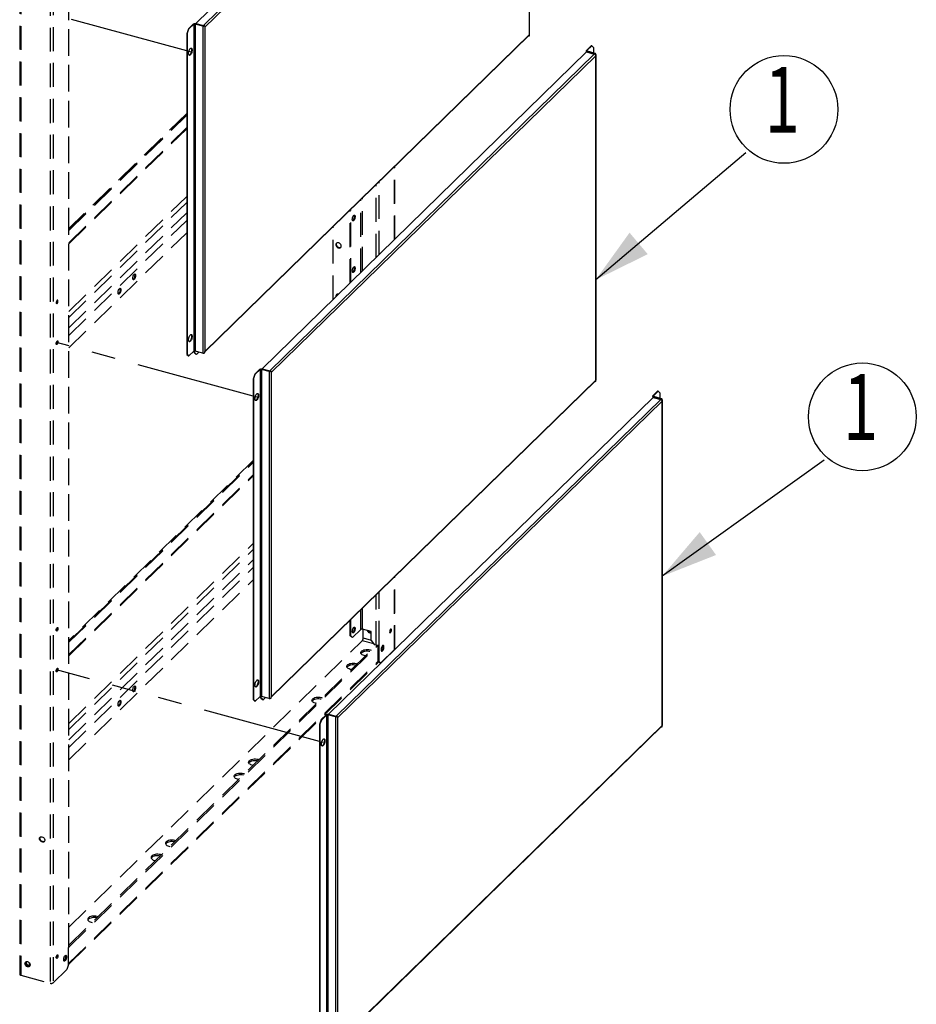
# Model space of a CAD drawing. Extents: x 400 to 8313, y 160 to 5780.
# Drawn here: x 5385 to 6341, y 1232 to 2280 of the extents above; entities that cross this region are included whole.
import ezdxf
from ezdxf.enums import TextEntityAlignment as Align

# ---------------------------------------------------------------- set-up
doc = ezdxf.new("R2010")
doc.units = 0
doc.header["$LTSCALE"] = 20
doc.linetypes.add('HIDDEN', pattern=[1.905, 1.27, -0.635])
doc.linetypes.add('PHANTOM', pattern=[12.7, 6.35, -1.27, 1.27, -1.27, 1.27, -1.27])
doc.layers.get('0').update_dxf_attribs({"linetype": 'CONTINUOUS'})
doc.layers.add('太線', color=7, linetype='CONTINUOUS')
doc.layers.add('細線', color=7, linetype='CONTINUOUS')
doc.styles.get("Standard").update_dxf_attribs({"font": 'txt', "bigfont": 'bigfont'})

# ---------------------------------------------------------------- blocks, each defined once
blk = doc.blocks.new('SW_NOTE_19')
at = {"layer": '細線', "color": 0}
blk.add_line((159.9, 135.2), (0, 0), dxfattribs=at)
blk.add_circle((200.6, 181.5), 57.4, dxfattribs=at)
blk.add_solid([(0, 0), (55.5, 27.3), (36.1, 50.2)], dxfattribs=at)
at = {"layer": '細線', "color": 0, "width": 0.7}
blk.add_text('1', height=70, dxfattribs=at).set_placement((180.2, 135), align=Align.BOTTOM_LEFT)
blk = doc.blocks.new('SW_NOTE_20')
at = {"layer": '細線', "color": 0}
blk.add_line((172.8, 123.7), (0, 0), dxfattribs=at)
blk.add_circle((213.4, 169.9), 57.4, dxfattribs=at)
blk.add_solid([(0, 0), (57.5, 22.7), (40.1, 47.1)], dxfattribs=at)
at = {"layer": '細線', "color": 0, "width": 0.7}
blk.add_text('1', height=70, dxfattribs=at).set_placement((193.1, 123.5), align=Align.BOTTOM_LEFT)

msp = doc.modelspace()

# ---------------------------------------------------------------- linework, layer by layer
at = {"color": 7, "linetype": 'CONTINUOUS'}
for p, q in [((5572.928, 2276.553), (5918.581, 2613.921)), ((5928.398, 2263.357), (5928.398, 2611.71)), ((5580.542, 2273.831), (5572.405, 2276.043)), ((5572.928, 2276.553), (5581.064, 2274.342)), ((5572.928, 2276.553), (5572.928, 2276.073)), ((5572.928, 2276.073), (5581.064, 2273.861)), ((5565.057, 2270.725), (5563.191, 2265.475)), ((5563.686, 2265.34), (5565.553, 2270.591)), ((5570.135, 2275.681), (5565.057, 2270.725)), ((5565.553, 2270.591), (5565.057, 2270.725)), ((5570.63, 2275.547), (5565.553, 2270.591)), ((5580.28, 2273.576), (5572.144, 2275.788)), ((5582.55, 2273.938), (5582.055, 2274.072)), ((5582.55, 2273.938), (5582.55, 2272.498)), ((5563.191, 2265.475), (5563.686, 2265.34)), ((5563.191, 2265.475), (5563.191, 1923.979)), ((5563.686, 2265.34), (5563.686, 1923.845)), ((5582.55, 1926.531), (5927.891, 2263.595)), ((5927.708, 2263.416), (5927.708, 2263.088)), ((5927.708, 2263.088), (5928.203, 2262.953)), ((5928.203, 2262.953), (5928.203, 2264.393)), ((5643.681, 1908.697), (5989.334, 2246.065)), ((5988.961, 2247.34), (5988.961, 2245.7)), ((5989.155, 2247.744), (5994.233, 2252.7)), ((5989.334, 2246.065), (5997.471, 2243.853)), ((5989.651, 2247.609), (5994.728, 2252.565)), ((5997.994, 2244.364), (5989.857, 2246.575)), ((5998.255, 2244.619), (5990.118, 2246.83)), ((5994.728, 2252.565), (5994.233, 2252.7)), ((5996.595, 2250.959), (5994.728, 2252.565)), ((5996.595, 2250.959), (5996.595, 2245.07)), ((5998.957, 2243.45), (5998.462, 2243.584)), ((5998.462, 2243.584), (5998.462, 2243.217)), ((5998.957, 2243.45), (5998.957, 2242.01)), ((5999.151, 1895.501), (5999.151, 2243.853)), ((5563.686, 1923.845), (5563.191, 1923.979)), ((5563.191, 1923.979), (5565.057, 1922.373)), ((5565.553, 1922.238), (5563.686, 1923.845)), ((5565.057, 1922.373), (5565.553, 1922.238)), ((5570.63, 1927.194), (5565.553, 1922.238)), ((5571.442, 1925.655), (5571.442, 1927.494)), ((5571.937, 1925.521), (5571.442, 1925.655)), ((5571.442, 1925.655), (5573.309, 1924.049)), ((5571.937, 1925.521), (5571.937, 1927.478)), ((5573.804, 1923.914), (5571.937, 1925.521)), ((5580.28, 1925.224), (5572.144, 1927.435)), ((5573.309, 1924.049), (5573.804, 1923.914)), ((5573.804, 1923.914), (5576.264, 1926.315)), ((5582.55, 1925.585), (5582.55, 1927.025)), ((5635.811, 1902.869), (5633.944, 1897.618)), ((5634.439, 1897.484), (5636.306, 1902.734)), ((5640.889, 1907.825), (5635.811, 1902.869)), ((5636.306, 1902.734), (5635.811, 1902.869)), ((5641.384, 1907.69), (5636.306, 1902.734)), ((5651.034, 1905.72), (5642.897, 1907.931)), ((5651.295, 1905.975), (5643.158, 1908.186)), ((5643.681, 1908.697), (5651.818, 1906.485)), ((5643.681, 1908.697), (5643.681, 1908.217)), ((5643.681, 1908.217), (5651.818, 1906.005)), ((5653.304, 1906.081), (5652.808, 1906.216)), ((5653.304, 1906.081), (5653.304, 1904.641)), ((5633.944, 1897.618), (5634.439, 1897.484)), ((5633.944, 1897.618), (5633.944, 1556.123)), ((5634.439, 1897.484), (5634.439, 1555.988)), ((5653.304, 1558.675), (5998.644, 1895.738)), ((5998.462, 1895.56), (5998.462, 1895.231)), ((5998.462, 1895.231), (5998.957, 1895.097)), ((5998.957, 1895.097), (5998.957, 1896.537)), ((5714.435, 1540.772), (6060.088, 1878.14)), ((6059.715, 1879.415), (6059.715, 1877.776)), ((6059.909, 1879.819), (6064.986, 1884.775)), ((6060.088, 1878.14), (6068.224, 1875.928)), ((6060.404, 1879.684), (6065.482, 1884.64)), ((6068.747, 1876.439), (6060.61, 1878.65)), ((6069.008, 1876.694), (6060.872, 1878.905)), ((6065.482, 1884.64), (6064.986, 1884.775)), ((6067.348, 1883.034), (6065.482, 1884.64)), ((6067.348, 1883.034), (6067.348, 1877.145)), ((6069.71, 1875.525), (6069.215, 1875.659)), ((6069.215, 1875.659), (6069.215, 1875.293)), ((6069.71, 1875.525), (6069.71, 1874.085)), ((6069.904, 1527.576), (6069.904, 1875.928)), ((5634.439, 1555.988), (5633.944, 1556.123)), ((5633.944, 1556.123), (5635.811, 1554.516)), ((5636.306, 1554.382), (5634.439, 1555.988)), ((5635.811, 1554.516), (5636.306, 1554.382)), ((5641.384, 1559.338), (5636.306, 1554.382)), ((5642.195, 1557.799), (5642.195, 1559.638)), ((5642.691, 1557.664), (5642.195, 1557.799)), ((5642.195, 1557.799), (5644.062, 1556.192)), ((5642.691, 1557.664), (5642.691, 1559.622)), ((5644.557, 1556.058), (5642.691, 1557.664)), ((5651.034, 1557.367), (5642.897, 1559.578)), ((5644.062, 1556.192), (5644.557, 1556.058)), ((5644.557, 1556.058), (5647.017, 1558.459)), ((5653.304, 1557.729), (5653.304, 1559.169)), ((5706.564, 1534.944), (5704.698, 1529.693)), ((5705.193, 1529.559), (5707.06, 1534.809)), ((5711.642, 1539.9), (5706.564, 1534.944)), ((5707.06, 1534.809), (5706.564, 1534.944)), ((5712.137, 1539.765), (5707.06, 1534.809)), ((5721.787, 1537.795), (5713.65, 1540.006)), ((5722.048, 1538.05), (5713.912, 1540.261)), ((5714.435, 1540.772), (5722.571, 1538.56)), ((5714.435, 1540.772), (5714.435, 1540.292)), ((5714.435, 1540.292), (5722.571, 1538.08)), ((5724.057, 1538.156), (5723.562, 1538.291)), ((5724.057, 1538.156), (5724.057, 1536.716)), ((5704.698, 1529.693), (5705.193, 1529.559)), ((5704.698, 1529.693), (5704.698, 1188.198)), ((5705.193, 1529.559), (5705.193, 1188.063)), ((5724.057, 1190.75), (6069.398, 1527.813)), ((6069.215, 1527.635), (6069.215, 1527.306)), ((6069.215, 1527.306), (6069.71, 1527.172)), ((6069.71, 1527.172), (6069.71, 1528.612))]:
    msp.add_line(p, q, dxfattribs=at)
at = {"color": 8, "linetype": 'CONTINUOUS'}
for p, q in [((5581.064, 2274.342), (5926.718, 2611.71)), ((5928.203, 2609.866), (5582.55, 2272.498)), ((5928.203, 2609.866), (5928.203, 2264.393)), ((5572.144, 2275.788), (5572.405, 2276.043)), ((5570.135, 2275.681), (5570.63, 2275.547)), ((5570.63, 2275.547), (5570.63, 1927.194)), ((5572.144, 2275.788), (5572.144, 1927.435)), ((5580.542, 2273.831), (5580.28, 2273.576)), ((5580.28, 2273.576), (5580.28, 1925.224)), ((5581.064, 2273.861), (5581.064, 2274.342)), ((5582.55, 2272.498), (5582.55, 1927.025)), ((5582.55, 1927.025), (5928.203, 2264.393)), ((5989.155, 2247.744), (5989.651, 2247.609)), ((5989.651, 2247.609), (5989.651, 2247.071)), ((5990.118, 2246.83), (5989.857, 2246.575)), ((5989.857, 2246.575), (5989.857, 2245.923)), ((5997.994, 2244.364), (5998.255, 2244.619)), ((5651.818, 1906.485), (5997.471, 2243.853)), ((5998.957, 2242.01), (5653.304, 1904.641)), ((5997.994, 2244.364), (5997.994, 2243.619)), ((5998.957, 2242.01), (5998.957, 1896.537)), ((5640.889, 1907.825), (5641.384, 1907.69)), ((5641.384, 1907.69), (5641.384, 1559.338)), ((5642.897, 1907.931), (5643.158, 1908.186)), ((5642.897, 1907.931), (5642.897, 1559.578)), ((5651.295, 1905.975), (5651.034, 1905.72)), ((5651.034, 1905.72), (5651.034, 1557.367)), ((5651.818, 1906.005), (5651.818, 1906.485)), ((5653.304, 1904.641), (5653.304, 1559.169)), ((5653.304, 1559.169), (5998.957, 1896.537)), ((6059.909, 1879.819), (6060.404, 1879.684)), ((6060.404, 1879.684), (6060.404, 1879.146)), ((6060.872, 1878.905), (6060.61, 1878.65)), ((6060.61, 1878.65), (6060.61, 1877.998)), ((5722.571, 1538.56), (6068.224, 1875.928)), ((6069.71, 1874.085), (5724.057, 1536.716)), ((6068.747, 1876.439), (6069.008, 1876.694)), ((6068.747, 1876.439), (6068.747, 1875.694)), ((6069.71, 1874.085), (6069.71, 1528.612)), ((5711.642, 1539.9), (5712.137, 1539.765)), ((5712.137, 1539.765), (5712.137, 1191.413)), ((5713.65, 1540.006), (5713.912, 1540.261)), ((5713.65, 1540.006), (5713.65, 1191.654)), ((5722.048, 1538.05), (5721.787, 1537.795)), ((5721.787, 1537.795), (5721.787, 1189.442)), ((5722.571, 1538.08), (5722.571, 1538.56)), ((5724.057, 1536.716), (5724.057, 1191.244)), ((5724.057, 1191.244), (6069.71, 1528.612))]:
    msp.add_line(p, q, dxfattribs=at)
at = {"color": 7, "linetype": 'PHANTOM'}
for p, q in [((5563.191, 2247.428), (5424.309, 2285.173)), ((5567.083, 2246.37), (5565.539, 2246.789)), ((5633.944, 1879.571), (5424.309, 1936.546)), ((5637.837, 1878.513), (5636.293, 1878.933)), ((5704.698, 1511.646), (5424.309, 1587.85)), ((5708.59, 1510.589), (5707.046, 1511.008))]:
    msp.add_line(p, q, dxfattribs=at)
at = {"color": 7, "linetype": 'CONTINUOUS', "flags": 128}
for points in [[(5581.064, 2273.861), (5581.258, 2273.791), (5581.287, 2273.776)], [(5565.217, 2244.548), (5565.286, 2245.54), (5565.488, 2246.595), (5565.809, 2247.632), (5566.225, 2248.576), (5566.704, 2249.356), (5567.211, 2249.915), (5567.709, 2250.211), (5568.16, 2250.222), (5568.532, 2249.947), (5568.796, 2249.407), (5568.933, 2248.642), (5568.933, 2247.708), (5568.796, 2246.675), (5568.532, 2245.619), (5568.16, 2244.619), (5567.709, 2243.749), (5567.211, 2243.073), (5566.704, 2242.642), (5566.225, 2242.487), (5565.809, 2242.62), (5565.488, 2243.032), (5565.286, 2243.69), (5565.217, 2244.548)], [(5567.871, 2250.247), (5568.036, 2250.082), (5568.3, 2249.542), (5568.438, 2248.776), (5568.438, 2247.843), (5568.3, 2246.81), (5568.036, 2245.754), (5567.665, 2244.754), (5567.213, 2243.884), (5566.716, 2243.208), (5566.208, 2242.777), (5565.8, 2242.627)], [(5989.857, 2246.575), (5989.582, 2246.668), (5989.348, 2246.788), (5989.164, 2246.928), (5989.036, 2247.085), (5988.97, 2247.251), (5988.968, 2247.42), (5989.031, 2247.587), (5989.155, 2247.744)], [(5990.118, 2246.83), (5989.935, 2246.892), (5989.779, 2246.972), (5989.656, 2247.066), (5989.571, 2247.17), (5989.527, 2247.281), (5989.526, 2247.394), (5989.568, 2247.505), (5989.651, 2247.609)], [(5998.957, 2243.45), (5999.081, 2243.607), (5999.144, 2243.773), (5999.142, 2243.943), (5999.076, 2244.109), (5998.948, 2244.265), (5998.764, 2244.406), (5998.53, 2244.525), (5998.255, 2244.619)], [(5998.462, 2243.584), (5998.545, 2243.689), (5998.586, 2243.8), (5998.585, 2243.913), (5998.541, 2244.024), (5998.456, 2244.128), (5998.333, 2244.222), (5998.177, 2244.301), (5997.994, 2244.364)], [(5565.217, 1939.396), (5565.286, 1940.389), (5565.488, 1941.443), (5565.809, 1942.48), (5566.225, 1943.424), (5566.704, 1944.205), (5567.211, 1944.763), (5567.709, 1945.059), (5568.16, 1945.07), (5568.532, 1944.795), (5568.796, 1944.255), (5568.933, 1943.49), (5568.933, 1942.556), (5568.796, 1941.523), (5568.532, 1940.468), (5568.16, 1939.468), (5567.709, 1938.598), (5567.211, 1937.922), (5566.704, 1937.491), (5566.225, 1937.336), (5565.809, 1937.469), (5565.488, 1937.88), (5565.286, 1938.539), (5565.217, 1939.396)], [(5567.871, 1945.096), (5568.036, 1944.93), (5568.3, 1944.39), (5568.438, 1943.625), (5568.438, 1942.691), (5568.3, 1941.658), (5568.036, 1940.602), (5567.665, 1939.602), (5567.213, 1938.732), (5566.716, 1938.057), (5566.208, 1937.625), (5565.8, 1937.476)], [(5651.818, 1906.005), (5652.011, 1905.934), (5652.041, 1905.92)], [(5635.97, 1876.691), (5636.039, 1877.684), (5636.242, 1878.738), (5636.563, 1879.776), (5636.978, 1880.719), (5637.457, 1881.5), (5637.964, 1882.058), (5638.462, 1882.354), (5638.913, 1882.365), (5639.285, 1882.091), (5639.549, 1881.551), (5639.686, 1880.785), (5639.686, 1879.852), (5639.549, 1878.819), (5639.285, 1877.763), (5638.913, 1876.763), (5638.462, 1875.893), (5637.964, 1875.217), (5637.457, 1874.786), (5636.978, 1874.631), (5636.563, 1874.764), (5636.242, 1875.175), (5636.039, 1875.834), (5635.97, 1876.691)], [(5638.625, 1882.391), (5638.79, 1882.225), (5639.054, 1881.685), (5639.191, 1880.92), (5639.191, 1879.986), (5639.054, 1878.953), (5638.79, 1877.898), (5638.418, 1876.898), (5637.967, 1876.028), (5637.469, 1875.352), (5636.962, 1874.92), (5636.554, 1874.771)], [(6060.61, 1878.65), (6060.336, 1878.743), (6060.102, 1878.863), (6059.917, 1879.003), (6059.79, 1879.16), (6059.724, 1879.326), (6059.722, 1879.495), (6059.784, 1879.662), (6059.909, 1879.819)], [(6060.872, 1878.905), (6060.689, 1878.967), (6060.533, 1879.047), (6060.41, 1879.141), (6060.325, 1879.245), (6060.281, 1879.356), (6060.279, 1879.469), (6060.321, 1879.58), (6060.404, 1879.684)], [(6069.215, 1875.659), (6069.298, 1875.764), (6069.34, 1875.875), (6069.338, 1875.988), (6069.295, 1876.099), (6069.209, 1876.203), (6069.086, 1876.297), (6068.93, 1876.376), (6068.747, 1876.439)], [(6069.71, 1875.525), (6069.835, 1875.682), (6069.897, 1875.848), (6069.895, 1876.018), (6069.83, 1876.184), (6069.702, 1876.34), (6069.517, 1876.481), (6069.283, 1876.6), (6069.008, 1876.694)], [(5635.97, 1571.54), (5636.039, 1572.532), (5636.242, 1573.587), (5636.563, 1574.624), (5636.978, 1575.568), (5637.457, 1576.348), (5637.964, 1576.907), (5638.462, 1577.203), (5638.913, 1577.214), (5639.285, 1576.939), (5639.549, 1576.399), (5639.686, 1575.634), (5639.686, 1574.7), (5639.549, 1573.667), (5639.285, 1572.611), (5638.913, 1571.612), (5638.462, 1570.741), (5637.964, 1570.066), (5637.457, 1569.634), (5636.978, 1569.479), (5636.563, 1569.612), (5636.242, 1570.024), (5636.039, 1570.682), (5635.97, 1571.54)], [(5638.625, 1577.239), (5638.79, 1577.074), (5639.054, 1576.534), (5639.191, 1575.768), (5639.191, 1574.835), (5639.054, 1573.802), (5638.79, 1572.746), (5638.418, 1571.746), (5637.967, 1570.876), (5637.469, 1570.2), (5636.962, 1569.769), (5636.554, 1569.619)], [(5722.571, 1538.08), (5722.764, 1538.009), (5722.794, 1537.995)], [(5706.724, 1508.766), (5706.793, 1509.759), (5706.995, 1510.813), (5707.316, 1511.851), (5707.731, 1512.795), (5708.211, 1513.575), (5708.718, 1514.134), (5709.215, 1514.429), (5709.667, 1514.44), (5710.038, 1514.166), (5710.303, 1513.626), (5710.44, 1512.86), (5710.44, 1511.927), (5710.303, 1510.894), (5710.038, 1509.838), (5709.667, 1508.838), (5709.215, 1507.968), (5708.718, 1507.292), (5708.211, 1506.861), (5707.731, 1506.706), (5707.316, 1506.839), (5706.995, 1507.25), (5706.793, 1507.909), (5706.724, 1508.766)], [(5709.378, 1514.466), (5709.543, 1514.3), (5709.807, 1513.76), (5709.944, 1512.995), (5709.944, 1512.061), (5709.807, 1511.028), (5709.543, 1509.973), (5709.172, 1508.973), (5708.72, 1508.103), (5708.222, 1507.427), (5707.715, 1506.995), (5707.307, 1506.846)]]:
    msp.add_lwpolyline(points, dxfattribs=at)
at = {"color": 7, "linetype": 'PHANTOM', "flags": 128}
for points in [[(5565.217, 2244.548), (5565.286, 2245.54), (5565.488, 2246.595), (5565.809, 2247.632), (5566.225, 2248.576), (5566.704, 2249.356), (5567.211, 2249.915), (5567.709, 2250.211), (5568.16, 2250.222), (5568.532, 2249.947), (5568.796, 2249.407), (5568.933, 2248.642), (5568.933, 2247.708), (5568.796, 2246.675), (5568.532, 2245.619), (5568.16, 2244.619), (5567.709, 2243.749), (5567.211, 2243.073), (5566.704, 2242.642), (5566.225, 2242.487), (5565.809, 2242.62), (5565.488, 2243.032), (5565.286, 2243.69), (5565.217, 2244.548)], [(5635.97, 1876.691), (5636.039, 1877.684), (5636.242, 1878.738), (5636.563, 1879.776), (5636.978, 1880.719), (5637.457, 1881.5), (5637.964, 1882.058), (5638.462, 1882.354), (5638.913, 1882.365), (5639.285, 1882.091), (5639.549, 1881.551), (5639.686, 1880.785), (5639.686, 1879.852), (5639.549, 1878.819), (5639.285, 1877.763), (5638.913, 1876.763), (5638.462, 1875.893), (5637.964, 1875.217), (5637.457, 1874.786), (5636.978, 1874.631), (5636.563, 1874.764), (5636.242, 1875.175), (5636.039, 1875.834), (5635.97, 1876.691)], [(5706.724, 1508.766), (5706.793, 1509.759), (5706.995, 1510.813), (5707.316, 1511.851), (5707.731, 1512.795), (5708.211, 1513.575), (5708.718, 1514.134), (5709.215, 1514.429), (5709.667, 1514.44), (5710.038, 1514.166), (5710.303, 1513.626), (5710.44, 1512.86), (5710.44, 1511.927), (5710.303, 1510.894), (5710.038, 1509.838), (5709.667, 1508.838), (5709.215, 1507.968), (5708.718, 1507.292), (5708.211, 1506.861), (5707.731, 1506.706), (5707.316, 1506.839), (5706.995, 1507.25), (5706.793, 1507.909), (5706.724, 1508.766)]]:
    msp.add_lwpolyline(points, dxfattribs=at)
at = {"color": 7, "linetype": 'CONTINUOUS'}
for centre, radius, start, end in [((5571.635, 2273.571), 2.589, 72.696217, 125.397838), ((5571.63, 2274.14), 1.726, 72.695821, 125.397786), ((5581.05, 2276.048), 2.589, 252.697376, 305.397573), ((5581.055, 2275.479), 1.726, 252.697142, 305.397807), ((5580.52, 2272.419), 1.998, 48.82879, 74.181317), ((5927.123, 2264.355), 1.081, 315.263915, 2.003106), ((5927.84, 2263.377), 0.558, 310.647252, 357.989167), ((5996.897, 2241.869), 2.066, 40.744803, 73.854988), ((5997.079, 2241.945), 1.879, 1.964372, 42.624658), ((5571.63, 1925.787), 1.726, 72.695821, 125.397786), ((5581.05, 1927.696), 2.589, 252.697376, 305.397573), ((5642.388, 1905.714), 2.589, 72.69599, 125.398959), ((5642.384, 1906.283), 1.726, 72.697142, 125.397807), ((5651.804, 1908.192), 2.589, 252.696269, 305.398681), ((5651.808, 1907.623), 1.726, 252.695481, 305.399468), ((5651.272, 1904.561), 2, 48.839904, 74.171515), ((5997.878, 1896.499), 1.08, 315.240935, 2.026086), ((5998.593, 1895.52), 0.558, 310.647252, 357.989167), ((6067.65, 1873.944), 2.066, 40.745709, 73.854082), ((6067.832, 1874.02), 1.879, 1.965487, 42.623543), ((5642.384, 1557.93), 1.726, 72.697142, 125.397807), ((5651.804, 1559.839), 2.589, 252.696269, 305.398681), ((5713.142, 1537.789), 2.589, 72.697098, 125.397852), ((5713.137, 1538.358), 1.726, 72.697142, 125.397807), ((5722.557, 1540.267), 2.589, 252.692862, 305.402088), ((5722.562, 1539.698), 1.726, 252.69382, 305.401129), ((5722.026, 1536.636), 2, 48.837957, 74.170082), ((6068.63, 1528.574), 1.081, 315.267487, 2.005279), ((6069.348, 1527.595), 0.557, 310.601825, 358.034594)]:
    msp.add_arc(centre, radius, start, end, dxfattribs=at)
at = {"layer": '太線', "linetype": 'HIDDEN'}
for p, q in [((5417.765, 2652.942), (5417.765, 1254.045)), ((5420.9, 2653.441), (5420.9, 1254.544)), ((5437.402, 2648.29), (5437.402, 1291.908)), ((5437.67, 1292.466), (5437.67, 2648.848)), ((5385.255, 2502.633), (5385.255, 1263.601)), ((5386.492, 2502.296), (5386.492, 1262.544)), ((5563.191, 2180.551), (5437.67, 2058.039)), ((5437.67, 2057.125), (5563.191, 2179.636)), ((5437.67, 2056.065), (5563.191, 2178.577)), ((5437.67, 2042.933), (5563.191, 2165.445)), ((5437.67, 2041.688), (5563.191, 2164.2)), ((5784.623, 2046.261), (5784.623, 2123.761)), ((5784.892, 2046.522), (5784.892, 2124.023)), ((5764.986, 2027.094), (5764.986, 2104.595)), ((5768.121, 2030.154), (5768.121, 2107.654)), ((5437.67, 1969.743), (5563.191, 2092.255)), ((5748.715, 2011.213), (5748.715, 2088.714)), ((5750.553, 2013.007), (5750.553, 2090.507)), ((5437.67, 1963.312), (5563.191, 2085.823)), ((5737.3, 2000.072), (5737.3, 2077.572)), ((5738.149, 2000.9), (5738.149, 2078.401)), ((5437.67, 1952.364), (5563.191, 2074.876)), ((5437.67, 1944.051), (5563.191, 2066.562)), ((5719.321, 1982.524), (5719.321, 2060.024)), ((5437.67, 1930.919), (5563.191, 2053.431)), ((5633.944, 1810.739), (5437.67, 1619.169)), ((5437.67, 1618.255), (5633.944, 1809.824)), ((5437.67, 1617.195), (5633.944, 1808.765)), ((5437.67, 1604.064), (5633.944, 1795.633)), ((5437.67, 1602.818), (5633.944, 1794.387)), ((5437.67, 1530.873), (5633.944, 1722.443)), ((5437.67, 1524.442), (5633.944, 1716.011)), ((5437.67, 1513.494), (5633.944, 1705.064)), ((5437.67, 1505.181), (5633.944, 1696.75)), ((5437.67, 1492.049), (5633.944, 1683.618)), ((5784.623, 1609.549), (5784.623, 1686.847)), ((5784.892, 1610.107), (5784.892, 1687.109)), ((5768.121, 1614.7), (5768.121, 1670.74)), ((5764.986, 1614.201), (5764.986, 1667.681)), ((5748.715, 1630.86), (5748.715, 1651.8)), ((5750.553, 1631.153), (5750.553, 1653.593)), ((5737.3, 1624.207), (5737.3, 1640.658)), ((5738.149, 1623.976), (5738.149, 1641.487)), ((5748.715, 1630.86), (5740.016, 1622.369)), ((5759.812, 1628.636), (5750.553, 1631.153)), ((5751.287, 1621.827), (5751.287, 1630.953)), ((5759.812, 1619.036), (5759.812, 1628.636)), ((5780.526, 1630.473), (5780.455, 1631.059)), ((5437.67, 1313.808), (5750.241, 1618.887)), ((5737.3, 1624.207), (5738.149, 1623.976)), ((5739.167, 1622.6), (5737.3, 1624.207)), ((5738.149, 1623.976), (5740.016, 1622.369)), ((5740.016, 1622.369), (5739.167, 1622.6)), ((5762.65, 1615.514), (5750.241, 1618.887)), ((5751.287, 1621.827), (5759.812, 1619.51)), ((5759.812, 1619.036), (5763.35, 1614.646)), ((5437.67, 1292.544), (5767.258, 1614.232)), ((5437.67, 1294.574), (5765.114, 1614.169)), ((5764.986, 1614.201), (5763.35, 1614.646)), ((5767.272, 1597.102), (5767.272, 1614.236)), ((5768.121, 1596.871), (5768.121, 1614.7)), ((5769.988, 1595.264), (5784.623, 1609.549)), ((5771.043, 1608.325), (5770.679, 1608.053)), ((5437.364, 1273.971), (5767.887, 1596.572)), ((5437.402, 1275.207), (5767.272, 1597.17)), ((5767.272, 1597.102), (5768.121, 1596.871)), ((5769.139, 1595.495), (5767.272, 1597.102)), ((5768.121, 1596.871), (5769.988, 1595.264)), ((5769.988, 1595.264), (5769.139, 1595.495)), ((5437.402, 1274.079), (5437.402, 1291.908)), ((5424.342, 1282.812), (5425.041, 1282.651)), ((5395.849, 1275.428), (5394.933, 1272.852)), ((5395.6, 1272.745), (5396.468, 1273.593)), ((5437.402, 1274.079), (5435.535, 1268.829)), ((5386.492, 1262.544), (5417.765, 1254.045)), ((5420.9, 1254.544), (5435.535, 1268.829))]:
    msp.add_line(p, q, dxfattribs=at)
at = {"layer": '太線', "linetype": 'HIDDEN', "flags": 128}
for points in [[(5739.643, 2067.732), (5739.709, 2068.605), (5739.902, 2069.531), (5740.205, 2070.425), (5740.591, 2071.211), (5741.025, 2071.816), (5741.468, 2072.188), (5741.883, 2072.294), (5742.231, 2072.124), (5742.482, 2071.693), (5742.613, 2071.04), (5742.613, 2070.222), (5742.482, 2069.313), (5742.231, 2068.393), (5741.883, 2067.543), (5741.468, 2066.84), (5741.025, 2066.346), (5740.591, 2066.104), (5740.205, 2066.136), (5739.902, 2066.44), (5739.709, 2066.988), (5739.643, 2067.732)], [(5741.5, 2072.205), (5741.633, 2071.924), (5741.764, 2071.271), (5741.764, 2070.453), (5741.633, 2069.544), (5741.382, 2068.623), (5741.034, 2067.774), (5740.619, 2067.071), (5740.175, 2066.576), (5739.923, 2066.405)], [(5727.812, 2039.289), (5727.686, 2040.132), (5727.32, 2040.968), (5726.746, 2041.724), (5726.016, 2042.331), (5725.193, 2042.736), (5724.352, 2042.904), (5723.567, 2042.819), (5722.907, 2042.488), (5722.432, 2041.942), (5722.183, 2041.228), (5722.183, 2040.41), (5722.432, 2039.561), (5722.907, 2038.757), (5723.567, 2038.068), (5724.352, 2037.556), (5725.193, 2037.266), (5726.016, 2037.224), (5726.746, 2037.435), (5727.32, 2037.878), (5727.686, 2038.515), (5727.812, 2039.289)], [(5722.989, 2042.548), (5722.88, 2042.379), (5722.631, 2041.665), (5722.631, 2040.848), (5722.88, 2039.999), (5723.355, 2039.194), (5724.015, 2038.505), (5724.8, 2037.993), (5725.641, 2037.703), (5726.464, 2037.662), (5727.194, 2037.872), (5727.422, 2038.006)], [(5739.643, 2012.873), (5739.709, 2013.747), (5739.902, 2014.672), (5740.205, 2015.567), (5740.591, 2016.352), (5741.025, 2016.957), (5741.468, 2017.33), (5741.883, 2017.435), (5742.231, 2017.265), (5742.482, 2016.834), (5742.613, 2016.181), (5742.613, 2015.364), (5742.482, 2014.454), (5742.231, 2013.534), (5741.883, 2012.684), (5741.468, 2011.981), (5741.025, 2011.487), (5740.591, 2011.245), (5740.205, 2011.278), (5739.902, 2011.582), (5739.709, 2012.13), (5739.643, 2012.873)], [(5741.5, 2017.346), (5741.633, 2017.065), (5741.764, 2016.412), (5741.764, 2015.594), (5741.633, 2014.685), (5741.382, 2013.765), (5741.034, 2012.915), (5740.619, 2012.212), (5740.175, 2011.718), (5739.923, 2011.546)], [(5505.745, 2005.076), (5505.811, 2005.949), (5506.004, 2006.874), (5506.307, 2007.769), (5506.692, 2008.554), (5507.126, 2009.16), (5507.57, 2009.532), (5507.985, 2009.638), (5508.333, 2009.468), (5508.584, 2009.037), (5508.715, 2008.384), (5508.715, 2007.566), (5508.584, 2006.657), (5508.333, 2005.736), (5507.985, 2004.887), (5507.57, 2004.184), (5507.126, 2003.689), (5506.692, 2003.448), (5506.307, 2003.48), (5506.004, 2003.784), (5505.811, 2004.332), (5505.745, 2005.076)], [(5507.602, 2009.549), (5507.735, 2009.268), (5507.866, 2008.615), (5507.866, 2007.797), (5507.735, 2006.888), (5507.484, 2005.967), (5507.136, 2005.118), (5506.721, 2004.415), (5506.277, 2003.92), (5506.025, 2003.749)], [(5490.064, 1989.771), (5490.13, 1990.644), (5490.323, 1991.569), (5490.626, 1992.464), (5491.011, 1993.249), (5491.446, 1993.855), (5491.889, 1994.227), (5492.304, 1994.333), (5492.652, 1994.163), (5492.903, 1993.732), (5493.034, 1993.079), (5493.034, 1992.261), (5492.903, 1991.352), (5492.652, 1990.431), (5492.304, 1989.582), (5491.889, 1988.879), (5491.446, 1988.384), (5491.011, 1988.143), (5490.626, 1988.175), (5490.323, 1988.479), (5490.13, 1989.027), (5490.064, 1989.771)], [(5491.921, 1994.244), (5492.054, 1993.963), (5492.185, 1993.309), (5492.185, 1992.492), (5492.054, 1991.582), (5491.803, 1990.662), (5491.455, 1989.813), (5491.04, 1989.109), (5490.596, 1988.615), (5490.344, 1988.444)], [(5424.148, 1978.9), (5424.219, 1978.314), (5424.421, 1977.955), (5424.724, 1977.879), (5425.081, 1978.097), (5425.438, 1978.576), (5425.741, 1979.243), (5425.944, 1979.997), (5426.015, 1980.722), (5425.944, 1981.309), (5425.741, 1981.668), (5425.438, 1981.744), (5425.081, 1981.526), (5424.724, 1981.047), (5424.421, 1980.379), (5424.219, 1979.626), (5424.148, 1978.9)], [(5424.148, 1935.425), (5424.219, 1936.15), (5424.421, 1936.904), (5424.724, 1937.571), (5425.081, 1938.05), (5425.438, 1938.268), (5425.741, 1938.192), (5425.944, 1937.834), (5426.015, 1937.247), (5425.944, 1936.522), (5425.741, 1935.768), (5425.438, 1935.101), (5425.081, 1934.622), (5424.724, 1934.403), (5424.421, 1934.479), (5424.219, 1934.838), (5424.148, 1935.425)], [(5424.148, 1630.273), (5424.219, 1630.999), (5424.421, 1631.752), (5424.724, 1632.42), (5425.081, 1632.899), (5425.438, 1633.117), (5425.741, 1633.041), (5425.944, 1632.682), (5426.015, 1632.095), (5425.944, 1631.37), (5425.741, 1630.616), (5425.438, 1629.949), (5425.081, 1629.47), (5424.724, 1629.252), (5424.421, 1629.328), (5424.219, 1629.687), (5424.148, 1630.273)], [(5739.643, 1628.862), (5739.709, 1629.736), (5739.902, 1630.661), (5740.205, 1631.556), (5740.591, 1632.341), (5741.025, 1632.946), (5741.468, 1633.319), (5741.883, 1633.424), (5742.231, 1633.254), (5742.482, 1632.823), (5742.613, 1632.17), (5742.613, 1631.353), (5742.482, 1630.443), (5742.231, 1629.523), (5741.883, 1628.673), (5741.468, 1627.97), (5741.025, 1627.476), (5740.591, 1627.234), (5740.205, 1627.267), (5739.902, 1627.571), (5739.709, 1628.119), (5739.643, 1628.862)], [(5741.5, 1633.335), (5741.633, 1633.054), (5741.764, 1632.401), (5741.764, 1631.583), (5741.633, 1630.674), (5741.382, 1629.754), (5741.034, 1628.904), (5740.619, 1628.201), (5740.175, 1627.707), (5739.923, 1627.536)], [(5759.812, 1628.629), (5759.316, 1628.758), (5759.177, 1628.809)], [(5781.375, 1630.242), (5781.304, 1630.829), (5781.102, 1631.188), (5780.799, 1631.264), (5780.442, 1631.046), (5780.085, 1630.567), (5779.782, 1629.899), (5779.579, 1629.146), (5779.508, 1628.42), (5779.579, 1627.834), (5779.782, 1627.475), (5780.085, 1627.399), (5780.442, 1627.617), (5780.799, 1628.096), (5781.102, 1628.763), (5781.304, 1629.517), (5781.375, 1630.242)], [(5753.42, 1602.756), (5752.321, 1602.994), (5751.14, 1603.402), (5750.149, 1603.927), (5749.392, 1604.547), (5748.902, 1605.234), (5748.699, 1605.958), (5748.794, 1606.689), (5749.182, 1607.393), (5749.845, 1608.041), (5750.755, 1608.603), (5751.873, 1609.056), (5753.149, 1609.379), (5754.527, 1609.558), (5755.947, 1609.586), (5757.348, 1609.461), (5758.668, 1609.189), (5759.67, 1608.856)], [(5748.869, 1605.303), (5749.182, 1605.816), (5749.845, 1606.464), (5750.755, 1607.026), (5751.873, 1607.479), (5753.149, 1607.802), (5754.527, 1607.981), (5755.947, 1608.009), (5757.348, 1607.884), (5758.453, 1607.668)], [(5773.385, 1612.295), (5773.319, 1613.039), (5773.126, 1613.587), (5772.823, 1613.891), (5772.438, 1613.924), (5772.004, 1613.682), (5771.56, 1613.187), (5771.145, 1612.484), (5770.797, 1611.635), (5770.546, 1610.714), (5770.415, 1609.805), (5770.415, 1608.987), (5770.546, 1608.334), (5770.797, 1607.903), (5771.145, 1607.733), (5771.56, 1607.839), (5772.004, 1608.211), (5772.438, 1608.817), (5772.823, 1609.602), (5773.126, 1610.497), (5773.319, 1611.422), (5773.385, 1612.295)], [(5738.486, 1588.18), (5737.387, 1588.418), (5736.206, 1588.825), (5735.215, 1589.351), (5734.458, 1589.97), (5733.967, 1590.657), (5733.765, 1591.382), (5733.86, 1592.113), (5734.247, 1592.817), (5734.911, 1593.465), (5735.821, 1594.027), (5736.939, 1594.48), (5738.214, 1594.803), (5739.593, 1594.982), (5741.013, 1595.01), (5742.414, 1594.885), (5743.734, 1594.613), (5744.736, 1594.28)], [(5424.148, 1586.729), (5424.219, 1587.455), (5424.421, 1588.208), (5424.724, 1588.875), (5425.081, 1589.355), (5425.438, 1589.573), (5425.741, 1589.497), (5425.944, 1589.138), (5426.015, 1588.551), (5425.944, 1587.826), (5425.741, 1587.072), (5425.438, 1586.405), (5425.081, 1585.926), (5424.724, 1585.708), (5424.421, 1585.784), (5424.219, 1586.143), (5424.148, 1586.729)], [(5733.935, 1590.727), (5734.247, 1591.24), (5734.911, 1591.888), (5735.821, 1592.45), (5736.939, 1592.902), (5738.214, 1593.225), (5739.593, 1593.405), (5741.013, 1593.433), (5742.414, 1593.308), (5743.519, 1593.092)], [(5505.745, 1566.206), (5505.811, 1567.08), (5506.004, 1568.005), (5506.307, 1568.9), (5506.692, 1569.685), (5507.126, 1570.29), (5507.57, 1570.662), (5507.985, 1570.768), (5508.333, 1570.598), (5508.584, 1570.167), (5508.715, 1569.514), (5508.715, 1568.696), (5508.584, 1567.787), (5508.333, 1566.867), (5507.985, 1566.017), (5507.57, 1565.314), (5507.126, 1564.82), (5506.692, 1564.578), (5506.307, 1564.611), (5506.004, 1564.914), (5505.811, 1565.463), (5505.745, 1566.206)], [(5507.602, 1570.679), (5507.735, 1570.398), (5507.866, 1569.745), (5507.866, 1568.927), (5507.735, 1568.018), (5507.484, 1567.098), (5507.136, 1566.248), (5506.721, 1565.545), (5506.277, 1565.051), (5506.025, 1564.879)], [(5490.064, 1550.901), (5490.13, 1551.774), (5490.323, 1552.7), (5490.626, 1553.595), (5491.011, 1554.38), (5491.446, 1554.985), (5491.889, 1555.357), (5492.304, 1555.463), (5492.652, 1555.293), (5492.903, 1554.862), (5493.034, 1554.209), (5493.034, 1553.391), (5492.903, 1552.482), (5492.652, 1551.562), (5492.304, 1550.712), (5491.889, 1550.009), (5491.446, 1549.515), (5491.011, 1549.273), (5490.626, 1549.306), (5490.323, 1549.609), (5490.13, 1550.157), (5490.064, 1550.901)], [(5491.921, 1555.374), (5492.054, 1555.093), (5492.185, 1554.44), (5492.185, 1553.622), (5492.054, 1552.713), (5491.803, 1551.792), (5491.455, 1550.943), (5491.04, 1550.24), (5490.596, 1549.745), (5490.344, 1549.574)], [(5701.412, 1551.994), (5700.312, 1552.232), (5699.131, 1552.64), (5698.141, 1553.165), (5697.384, 1553.785), (5696.893, 1554.472), (5696.691, 1555.197), (5696.786, 1555.927), (5697.173, 1556.632), (5697.837, 1557.279), (5698.747, 1557.841), (5699.864, 1558.294), (5701.14, 1558.617), (5702.518, 1558.796), (5703.939, 1558.824), (5705.34, 1558.699), (5706.659, 1558.427), (5707.661, 1558.094)], [(5696.861, 1554.541), (5697.173, 1555.054), (5697.837, 1555.702), (5698.747, 1556.264), (5699.864, 1556.717), (5701.14, 1557.04), (5702.518, 1557.219), (5703.939, 1557.247), (5705.34, 1557.122), (5706.444, 1556.906)], [(5633.946, 1486.146), (5632.847, 1486.384), (5631.666, 1486.791), (5630.675, 1487.317), (5629.918, 1487.936), (5629.428, 1488.623), (5629.225, 1489.348), (5629.32, 1490.079), (5629.708, 1490.783), (5630.371, 1491.431), (5631.281, 1491.993), (5632.399, 1492.446), (5633.675, 1492.769), (5635.053, 1492.948), (5636.473, 1492.976), (5637.874, 1492.851), (5639.194, 1492.579), (5640.196, 1492.246)], [(5629.395, 1488.693), (5629.708, 1489.206), (5630.371, 1489.853), (5631.281, 1490.416), (5632.399, 1490.868), (5633.675, 1491.191), (5635.053, 1491.371), (5636.473, 1491.399), (5637.874, 1491.274), (5638.979, 1491.058)], [(5618.527, 1471.096), (5617.427, 1471.334), (5616.246, 1471.741), (5615.256, 1472.266), (5614.498, 1472.886), (5614.008, 1473.573), (5613.806, 1474.298), (5613.9, 1475.029), (5614.288, 1475.733), (5614.951, 1476.381), (5615.862, 1476.943), (5616.979, 1477.396), (5618.255, 1477.719), (5619.633, 1477.898), (5621.054, 1477.926), (5622.455, 1477.801), (5623.774, 1477.529), (5624.776, 1477.196)], [(5613.975, 1473.643), (5614.288, 1474.156), (5614.951, 1474.803), (5615.862, 1475.366), (5616.979, 1475.818), (5618.255, 1476.141), (5619.633, 1476.321), (5621.054, 1476.349), (5622.455, 1476.224), (5623.559, 1476.008)], [(5406.374, 1408.002), (5406.5, 1408.776), (5406.866, 1409.413), (5407.439, 1409.857), (5408.17, 1410.067), (5408.992, 1410.026), (5409.834, 1409.736), (5410.619, 1409.224), (5411.279, 1408.535), (5411.754, 1407.73), (5412.002, 1406.881), (5412.002, 1406.063), (5411.754, 1405.35), (5411.279, 1404.803), (5410.619, 1404.473), (5409.834, 1404.387), (5408.992, 1404.555), (5408.17, 1404.96), (5407.439, 1405.568), (5406.866, 1406.323), (5406.5, 1407.159), (5406.374, 1408.002)], [(5406.822, 1408.439), (5406.948, 1409.214), (5407.212, 1409.722)], [(5411.644, 1405.181), (5411.067, 1404.91), (5410.282, 1404.825), (5409.44, 1404.992), (5408.618, 1405.398), (5407.887, 1406.005), (5407.314, 1406.76), (5406.948, 1407.597), (5406.822, 1408.439)], [(5551.598, 1405.772), (5550.597, 1406.105), (5549.277, 1406.377), (5547.876, 1406.502), (5546.455, 1406.474), (5545.077, 1406.295), (5543.801, 1405.972), (5542.684, 1405.519), (5541.774, 1404.957), (5541.11, 1404.309), (5540.723, 1403.605), (5540.628, 1402.874), (5540.83, 1402.15), (5541.321, 1401.462), (5542.078, 1400.843), (5543.068, 1400.318), (5544.249, 1399.91), (5545.349, 1399.672)], [(5550.381, 1404.584), (5549.277, 1404.8), (5547.876, 1404.925), (5546.455, 1404.897), (5545.077, 1404.718), (5543.801, 1404.395), (5542.684, 1403.942), (5541.774, 1403.38), (5541.11, 1402.732), (5540.798, 1402.219)], [(5536.179, 1390.722), (5535.177, 1391.055), (5533.857, 1391.327), (5532.456, 1391.452), (5531.036, 1391.424), (5529.658, 1391.245), (5528.382, 1390.922), (5527.264, 1390.469), (5526.354, 1389.907), (5525.691, 1389.259), (5525.303, 1388.555), (5525.208, 1387.824), (5525.411, 1387.1), (5525.901, 1386.412), (5526.658, 1385.793), (5527.649, 1385.268), (5528.83, 1384.86), (5529.929, 1384.622)], [(5534.962, 1389.534), (5533.857, 1389.75), (5532.456, 1389.875), (5531.036, 1389.847), (5529.658, 1389.668), (5528.382, 1389.345), (5527.264, 1388.892), (5526.354, 1388.33), (5525.691, 1387.682), (5525.378, 1387.169)], [(5468.713, 1324.873), (5467.711, 1325.207), (5466.392, 1325.479), (5464.991, 1325.604), (5463.57, 1325.576), (5462.192, 1325.396), (5460.916, 1325.073), (5459.799, 1324.621), (5458.889, 1324.058), (5458.225, 1323.411), (5457.837, 1322.706), (5457.743, 1321.976), (5457.945, 1321.251), (5458.435, 1320.564), (5459.193, 1319.944), (5460.183, 1319.419), (5461.364, 1319.012), (5462.464, 1318.774)], [(5467.496, 1323.685), (5466.392, 1323.902), (5464.991, 1324.026), (5463.57, 1323.999), (5462.192, 1323.819), (5460.916, 1323.496), (5459.799, 1323.044), (5458.889, 1322.481), (5458.225, 1321.834), (5457.913, 1321.321)], [(5424.148, 1281.578), (5424.219, 1282.303), (5424.421, 1283.057), (5424.724, 1283.724), (5425.081, 1284.203), (5425.438, 1284.421), (5425.741, 1284.345), (5425.944, 1283.986), (5426.015, 1283.4), (5425.944, 1282.674), (5425.741, 1281.921), (5425.438, 1281.253), (5425.081, 1280.774), (5424.724, 1280.556), (5424.421, 1280.632), (5424.219, 1280.991), (5424.148, 1281.578)], [(5432.138, 1279.227), (5432.204, 1280.1), (5432.397, 1281.026), (5432.7, 1281.92), (5433.086, 1282.706), (5433.52, 1283.311), (5433.963, 1283.683), (5434.378, 1283.789), (5434.726, 1283.619), (5434.977, 1283.188), (5435.108, 1282.535), (5435.108, 1281.717), (5434.977, 1280.808), (5434.726, 1279.888), (5434.378, 1279.038), (5433.963, 1278.335), (5433.52, 1277.841), (5433.086, 1277.599), (5432.7, 1277.631), (5432.397, 1277.935), (5432.204, 1278.483), (5432.138, 1279.227)], [(5433.995, 1283.7), (5434.128, 1283.419), (5434.259, 1282.766), (5434.259, 1281.948), (5434.128, 1281.039), (5433.877, 1280.118), (5433.529, 1279.269), (5433.114, 1278.566), (5432.671, 1278.071), (5432.419, 1277.9)], [(5432.419, 1277.9), (5432.782, 1278.173), (5433.222, 1278.724), (5433.623, 1279.47), (5433.95, 1280.345), (5434.172, 1281.27), (5434.271, 1282.164), (5434.238, 1282.947), (5434.075, 1283.549), (5433.995, 1283.7)], [(5390.808, 1275.086), (5390.934, 1275.86), (5391.3, 1276.497), (5391.874, 1276.941), (5392.604, 1277.151), (5393.427, 1277.109), (5394.268, 1276.819), (5395.053, 1276.307), (5395.713, 1275.618), (5396.188, 1274.814), (5396.437, 1273.965), (5396.437, 1273.147), (5396.188, 1272.433), (5395.713, 1271.887), (5395.053, 1271.556), (5394.268, 1271.471), (5393.427, 1271.639), (5392.604, 1272.044), (5391.874, 1272.652), (5391.3, 1273.407), (5390.934, 1274.243), (5390.808, 1275.086)], [(5391.256, 1275.523), (5391.382, 1276.297), (5391.646, 1276.806)], [(5396.079, 1272.264), (5395.501, 1271.994), (5394.716, 1271.908), (5393.875, 1272.076), (5393.052, 1272.481), (5392.322, 1273.089), (5391.748, 1273.844), (5391.382, 1274.68), (5391.256, 1275.523)], [(5391.646, 1276.806), (5391.536, 1276.637), (5391.288, 1275.923), (5391.288, 1275.106), (5391.536, 1274.257), (5392.012, 1273.452), (5392.671, 1272.763), (5393.456, 1272.251), (5394.298, 1271.961), (5395.12, 1271.919), (5395.851, 1272.13), (5396.079, 1272.264)], [(5385.255, 1263.601), (5385.267, 1263.477), (5385.358, 1263.248), (5385.535, 1263.032), (5385.789, 1262.838), (5386.113, 1262.673), (5386.492, 1262.544)]]:
    msp.add_lwpolyline(points, dxfattribs=at)
at = {"layer": '太線', "linetype": 'HIDDEN'}
for centre, radius, start, end in [((5724.268, 1985.931), 2.129, 72.839352, 195.77109), ((5724.96, 1986.379), 2.367, 146.372465, 194.408679), ((5421.515, 1980.781), 3.659, 317.632776, 11.9579), ((5421.515, 1937.305), 3.659, 317.632966, 11.958079), ((5421.518, 1632.153), 3.656, 317.60963, 11.981415), ((5749.929, 1629.152), 2.096, 72.695913, 125.399037), ((5758.969, 1630.88), 3.523, 198.285026, 283.854078), ((5759.961, 1631.686), 3.54, 222.200315, 267.597627), ((5760.004, 1631.779), 3.634, 222.825036, 266.972906), ((5776.666, 1630.37), 3.862, 318.975397, 1.536556), ((5746.706, 1621.8), 4.581, 320.513112, 0.343372), ((5766.05, 1617.615), 3.575, 252.695393, 305.399556), ((5766.924, 1612.234), 5.62, 311.927615, 2.978571), ((5766.882, 1612.135), 5.641, 317.522789, 17.729439), ((5770.25, 1612.735), 2.296, 354.768097, 29.126133), ((5784.122, 1610.134), 0.77, 310.639759, 357.99439), ((5421.517, 1588.609), 3.658, 317.621495, 11.96955), ((5436.9, 1292.493), 0.77, 310.639759, 357.99439), ((5421.516, 1283.458), 3.658, 317.622876, 11.968099), ((5395.713, 1276.341), 3.568, 168.120568, 280.489422), ((5418.829, 1257.458), 3.575, 252.695393, 305.399556)]:
    msp.add_arc(centre, radius, start, end, dxfattribs=at)

# ---------------------------------------------------------------- block references
at = {"layer": '細線'}
for name, p in [('SW_NOTE_19', (5998.957, 2003.363)), ('SW_NOTE_20', (6069.71, 1687.531))]:
    msp.add_blockref(name, p, dxfattribs=at)

doc.saveas('drawing.dxf')
